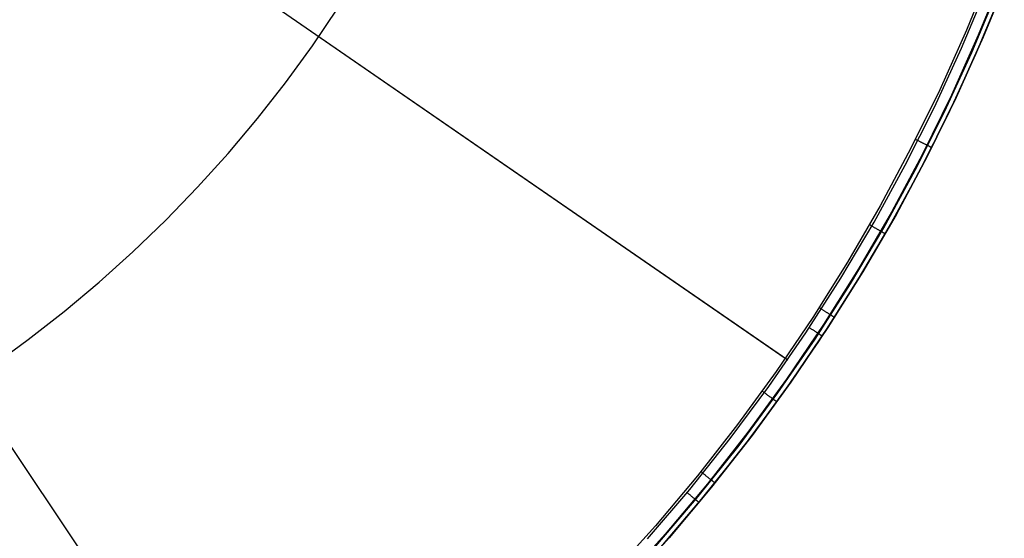
# Model space of a CAD drawing. Units: millimetres. Extents: x 657 to 1307, y 4488 to 5134.
# Drawn here: x 800 to 805, y 4549 to 4552 of the extents above; entities that cross this region are included whole.
import ezdxf

# ---------------------------------------------------------------- set-up
doc = ezdxf.new("R2010")
doc.units = ezdxf.units.MM
doc.header["$MEASUREMENT"] = 0
doc.layers.add('TUBEINSIDE50THICK', color=255, linetype='Continuous')

msp = doc.modelspace()

# ---------------------------------------------------------------- linework, layer by layer
at = {"layer": 'TUBEINSIDE50THICK'}
for p, q in [((786.8997, 4561.7996, 945.663), (803.8896, 4550.0788, 945.663)), ((798.6875, 4553.6678, 947.2048), (803.9027, 4550.07, 946.2294)), ((797.6188, 4552.6144, 947.2048), (801.1413, 4547.348, 946.2294)), ((805.0187, 4552.2113, 945.663), (804.8835, 4551.8795, 945.663)), ((805.0846, 4552.1857, 945.6923), (804.9485, 4551.8516, 945.6923)), ((805.1119, 4552.1751, 945.763), (804.9754, 4551.8401, 945.763)), ((804.9755, 4551.8401, 945.9397), (805.112, 4552.175, 945.9397)), ((804.8575, 4551.7812, 946.2294), (804.9954, 4552.1103, 946.2294)), ((804.9131, 4551.7568, 946.1957), (805.0518, 4552.0878, 946.1957)), ((804.9351, 4551.7471, 946.1306), (805.0742, 4552.0789, 946.1306)), ((801.2942, 4551.7935, 946.7105), (801.4346, 4552.0007, 946.7105)), ((804.8835, 4551.8795, 945.663), (804.7369, 4551.5526, 945.663)), ((804.9485, 4551.8516, 945.6923), (804.8009, 4551.5225, 945.6923)), ((804.9754, 4551.8401, 945.763), (804.8274, 4551.5101, 945.763)), ((804.8275, 4551.51, 945.9397), (804.9755, 4551.8401, 945.9397)), ((801.1468, 4551.5912, 946.7105), (801.2942, 4551.7935, 946.7105)), ((804.7084, 4551.4571, 946.2294), (804.8575, 4551.7812, 946.2294)), ((804.763, 4551.4307, 946.1957), (804.9131, 4551.7568, 946.1957)), ((804.7848, 4551.4203, 946.1306), (804.9351, 4551.7471, 946.1306)), ((800.9924, 4551.3942, 946.7105), (801.1468, 4551.5912, 946.7105)), ((804.7369, 4551.5526, 945.663), (804.579, 4551.231, 945.663)), ((804.8009, 4551.5225, 945.6923), (804.6419, 4551.1987, 945.6923)), ((804.8274, 4551.5101, 945.763), (804.668, 4551.1854, 945.763)), ((804.6681, 4551.1853, 945.9397), (804.8275, 4551.51, 945.9397)), ((804.5481, 4551.1383, 946.2294), (804.7084, 4551.4571, 946.2294)), ((804.6019, 4551.1101, 946.1957), (804.763, 4551.4307, 946.1957)), ((800.8313, 4551.2027, 946.7105), (800.9924, 4551.3942, 946.7105)), ((804.6232, 4551.0989, 946.1306), (804.7848, 4551.4203, 946.1306)), ((804.6038, 4551.2806, 945.663), (804.6069, 4551.2791, 945.6631)), ((804.6069, 4551.2791, 945.6631), (804.6099, 4551.2775, 945.6632)), ((804.6099, 4551.2775, 945.6632), (804.6129, 4551.276, 945.6635)), ((804.6129, 4551.276, 945.6635), (804.616, 4551.2745, 945.6639)), ((804.616, 4551.2745, 945.6639), (804.619, 4551.273, 945.6645)), ((804.619, 4551.273, 945.6645), (804.622, 4551.2715, 945.6651)), ((804.622, 4551.2715, 945.6651), (804.6249, 4551.2699, 945.6658)), ((804.6249, 4551.2699, 945.6658), (804.6279, 4551.2685, 945.6667)), ((804.6279, 4551.2685, 945.6667), (804.6308, 4551.267, 945.6677)), ((804.6308, 4551.267, 945.6677), (804.6337, 4551.2655, 945.6688)), ((804.6337, 4551.2655, 945.6688), (804.6365, 4551.2641, 945.67)), ((804.6365, 4551.2641, 945.67), (804.6394, 4551.2627, 945.6713)), ((804.6394, 4551.2627, 945.6713), (804.6421, 4551.2613, 945.6727)), ((804.6421, 4551.2613, 945.6727), (804.6449, 4551.2599, 945.6742)), ((804.6449, 4551.2599, 945.6742), (804.6475, 4551.2585, 945.6758)), ((804.6475, 4551.2585, 945.6758), (804.6502, 4551.2572, 945.6776)), ((804.579, 4551.231, 945.663), (804.4101, 4550.9151, 945.663)), ((804.6502, 4551.2572, 945.6776), (804.6528, 4551.2559, 945.6794)), ((804.6528, 4551.2559, 945.6794), (804.6553, 4551.2546, 945.6813)), ((804.6553, 4551.2546, 945.6813), (804.6577, 4551.2534, 945.6833)), ((804.6577, 4551.2534, 945.6833), (804.6601, 4551.2522, 945.6854)), ((804.6601, 4551.2522, 945.6854), (804.6625, 4551.251, 945.6876)), ((804.6625, 4551.251, 945.6876), (804.6647, 4551.2498, 945.6899)), ((804.6647, 4551.2498, 945.6899), (804.6669, 4551.2487, 945.6923)), ((804.6669, 4551.2487, 945.6923), (804.669, 4551.2477, 945.6948)), ((804.669, 4551.2477, 945.6948), (804.6711, 4551.2466, 945.6973)), ((804.6711, 4551.2466, 945.6973), (804.673, 4551.2456, 945.6999)), ((804.673, 4551.2456, 945.6999), (804.6749, 4551.2447, 945.7026)), ((804.6749, 4551.2447, 945.7026), (804.6767, 4551.2438, 945.7053)), ((804.6767, 4551.2438, 945.7053), (804.6784, 4551.2429, 945.7082)), ((804.6784, 4551.2429, 945.7082), (804.6801, 4551.2421, 945.711)), ((804.6801, 4551.2421, 945.711), (804.6816, 4551.2413, 945.714)), ((804.6816, 4551.2413, 945.714), (804.683, 4551.2406, 945.717)), ((804.683, 4551.2406, 945.717), (804.6844, 4551.2399, 945.7201)), ((804.6844, 4551.2399, 945.7201), (804.6857, 4551.2393, 945.7232)), ((804.6857, 4551.2393, 945.7232), (804.6868, 4551.2387, 945.7263)), ((804.6868, 4551.2387, 945.7263), (804.6879, 4551.2381, 945.7295)), ((804.6879, 4551.2381, 945.7295), (804.6889, 4551.2376, 945.7328)), ((804.6889, 4551.2376, 945.7328), (804.6897, 4551.2372, 945.736)), ((804.6897, 4551.2372, 945.736), (804.6905, 4551.2368, 945.7393)), ((804.6905, 4551.2368, 945.7393), (804.6912, 4551.2365, 945.7427)), ((804.6912, 4551.2365, 945.7427), (804.6918, 4551.2362, 945.746)), ((804.6918, 4551.2362, 945.746), (804.6922, 4551.2359, 945.7494)), ((804.6922, 4551.2359, 945.7494), (804.6926, 4551.2358, 945.7528)), ((804.6926, 4551.2358, 945.7528), (804.6928, 4551.2356, 945.7562)), ((804.6928, 4551.2356, 945.7562), (804.693, 4551.2355, 945.7596)), ((804.693, 4551.2355, 945.7596), (804.6931, 4551.2355, 945.763)), ((800.6636, 4551.0168, 946.7105), (800.8313, 4551.2027, 946.7105)), ((804.6419, 4551.1987, 945.6923), (804.4718, 4550.8807, 945.6923)), ((804.668, 4551.1854, 945.763), (804.4974, 4550.8664, 945.763)), ((804.4975, 4550.8663, 945.9397), (804.6681, 4551.1853, 945.9397)), ((804.377, 4550.8252, 946.2294), (804.5481, 4551.1383, 946.2294)), ((804.4297, 4550.7952, 946.1957), (804.6019, 4551.1101, 946.1957)), ((804.4506, 4550.7832, 946.1306), (804.6232, 4551.0989, 946.1306)), ((800.4896, 4550.8369, 946.7105), (800.6636, 4551.0168, 946.7105)), ((804.4101, 4550.9151, 945.663), (804.2303, 4550.6053, 945.663)), ((804.4718, 4550.8807, 945.6923), (804.2908, 4550.5687, 945.6923)), ((800.3095, 4550.6632, 946.7105), (800.4896, 4550.8369, 946.7105)), ((804.4974, 4550.8664, 945.763), (804.3159, 4550.5535, 945.763)), ((804.3159, 4550.5535, 945.9397), (804.4975, 4550.8663, 945.9397)), ((804.1951, 4550.5182, 946.2294), (804.377, 4550.8252, 946.2294)), ((804.2467, 4550.4864, 946.1957), (804.4297, 4550.7952, 946.1957)), ((804.2673, 4550.4737, 946.1306), (804.4506, 4550.7832, 946.1306)), ((804.3516, 4550.812, 945.663), (804.3546, 4550.8103, 945.6631)), ((804.3546, 4550.8103, 945.6631), (804.3575, 4550.8086, 945.6632)), ((804.3575, 4550.8086, 945.6632), (804.3605, 4550.8069, 945.6635)), ((804.3605, 4550.8069, 945.6635), (804.3634, 4550.8053, 945.6639)), ((804.3634, 4550.8053, 945.6639), (804.3664, 4550.8036, 945.6645)), ((804.3664, 4550.8036, 945.6645), (804.3693, 4550.8019, 945.6651)), ((804.3693, 4550.8019, 945.6651), (804.3722, 4550.8003, 945.6658)), ((804.3722, 4550.8003, 945.6658), (804.375, 4550.7986, 945.6667)), ((804.375, 4550.7986, 945.6667), (804.3779, 4550.797, 945.6677)), ((804.3779, 4550.797, 945.6677), (804.3807, 4550.7954, 945.6688)), ((804.3807, 4550.7954, 945.6688), (804.3835, 4550.7938, 945.67)), ((804.3835, 4550.7938, 945.67), (804.3862, 4550.7922, 945.6713)), ((804.3862, 4550.7922, 945.6713), (804.3889, 4550.7907, 945.6727)), ((804.3889, 4550.7907, 945.6727), (804.3916, 4550.7892, 945.6742)), ((804.3916, 4550.7892, 945.6742), (804.3942, 4550.7877, 945.6758)), ((804.3942, 4550.7877, 945.6758), (804.3967, 4550.7862, 945.6776)), ((804.3967, 4550.7862, 945.6776), (804.3992, 4550.7848, 945.6794)), ((804.3992, 4550.7848, 945.6794), (804.4017, 4550.7834, 945.6813)), ((804.4017, 4550.7834, 945.6813), (804.4041, 4550.782, 945.6833)), ((804.4041, 4550.782, 945.6833), (804.4064, 4550.7807, 945.6854)), ((804.4064, 4550.7807, 945.6854), (804.4087, 4550.7794, 945.6876)), ((804.4087, 4550.7794, 945.6876), (804.4109, 4550.7781, 945.6899)), ((804.4109, 4550.7781, 945.6899), (804.413, 4550.7769, 945.6923)), ((804.413, 4550.7769, 945.6923), (804.4151, 4550.7757, 945.6948)), ((804.4151, 4550.7757, 945.6948), (804.417, 4550.7746, 945.6973)), ((804.417, 4550.7746, 945.6973), (804.419, 4550.7735, 945.6999)), ((804.419, 4550.7735, 945.6999), (804.4208, 4550.7725, 945.7026)), ((804.4208, 4550.7725, 945.7026), (804.4225, 4550.7715, 945.7053)), ((804.4225, 4550.7715, 945.7053), (804.4242, 4550.7705, 945.7082)), ((804.4242, 4550.7705, 945.7082), (804.4258, 4550.7696, 945.711)), ((804.4258, 4550.7696, 945.711), (804.4273, 4550.7688, 945.714)), ((804.4273, 4550.7688, 945.714), (804.4287, 4550.7679, 945.717)), ((804.4287, 4550.7679, 945.717), (804.43, 4550.7672, 945.7201)), ((804.43, 4550.7672, 945.7201), (804.4312, 4550.7665, 945.7232)), ((804.4312, 4550.7665, 945.7232), (804.4324, 4550.7658, 945.7263)), ((804.4324, 4550.7658, 945.7263), (804.4334, 4550.7652, 945.7295)), ((804.4334, 4550.7652, 945.7295), (804.4344, 4550.7647, 945.7328)), ((804.4344, 4550.7647, 945.7328), (804.4352, 4550.7642, 945.736)), ((804.4352, 4550.7642, 945.736), (804.436, 4550.7638, 945.7393)), ((804.436, 4550.7638, 945.7393), (804.4366, 4550.7634, 945.7427)), ((804.4366, 4550.7634, 945.7427), (804.4372, 4550.7631, 945.746)), ((804.4372, 4550.7631, 945.746), (804.4376, 4550.7628, 945.7494)), ((804.4376, 4550.7628, 945.7494), (804.438, 4550.7626, 945.7528)), ((804.438, 4550.7626, 945.7528), (804.4382, 4550.7625, 945.7562)), ((804.4382, 4550.7625, 945.7562), (804.4384, 4550.7624, 945.7596)), ((804.4384, 4550.7624, 945.7596), (804.4384, 4550.7624, 945.763)), ((800.1234, 4550.4958, 946.7105), (800.3095, 4550.6632, 946.7105)), ((804.2303, 4550.6053, 945.663), (804.0399, 4550.3018, 945.663)), ((804.2908, 4550.5687, 945.6923), (804.0991, 4550.2632, 945.6923)), ((804.0027, 4550.2177, 946.2294), (804.1951, 4550.5182, 946.2294)), ((804.3159, 4550.5535, 945.763), (804.1236, 4550.2471, 945.763)), ((804.1236, 4550.2471, 945.9397), (804.3159, 4550.5535, 945.9397)), ((799.9316, 4550.335, 946.7105), (800.1234, 4550.4958, 946.7105)), ((804.0533, 4550.1841, 946.1957), (804.2467, 4550.4864, 946.1957)), ((804.0733, 4550.1708, 946.1306), (804.2673, 4550.4737, 946.1306)), ((804.0756, 4550.357, 945.663), (804.0785, 4550.3552, 945.6631)), ((804.0785, 4550.3552, 945.6631), (804.0814, 4550.3533, 945.6632)), ((804.0814, 4550.3533, 945.6632), (804.0842, 4550.3515, 945.6635)), ((804.0842, 4550.3515, 945.6635), (804.0871, 4550.3497, 945.6639)), ((804.0871, 4550.3497, 945.6639), (804.0899, 4550.3478, 945.6645)), ((804.0899, 4550.3478, 945.6645), (804.0927, 4550.346, 945.6651)), ((804.0927, 4550.346, 945.6651), (804.0955, 4550.3442, 945.6658)), ((804.0955, 4550.3442, 945.6658), (804.0983, 4550.3424, 945.6667)), ((804.0983, 4550.3424, 945.6667), (804.1011, 4550.3407, 945.6677)), ((804.1011, 4550.3407, 945.6677), (804.1038, 4550.3389, 945.6688)), ((799.7344, 4550.1809, 946.7105), (799.9316, 4550.335, 946.7105)), ((804.0399, 4550.3018, 945.663), (803.839, 4550.0052, 945.663)), ((804.1038, 4550.3389, 945.6688), (804.1065, 4550.3372, 945.67)), ((804.1065, 4550.3372, 945.67), (804.1091, 4550.3355, 945.6713)), ((804.1091, 4550.3355, 945.6713), (804.1118, 4550.3338, 945.6727)), ((804.1118, 4550.3338, 945.6727), (804.1143, 4550.3322, 945.6742)), ((804.1143, 4550.3322, 945.6742), (804.1169, 4550.3305, 945.6758)), ((804.1169, 4550.3305, 945.6758), (804.1193, 4550.3289, 945.6776)), ((804.1193, 4550.3289, 945.6776), (804.1218, 4550.3274, 945.6794)), ((804.1218, 4550.3274, 945.6794), (804.1241, 4550.3259, 945.6813)), ((804.1241, 4550.3259, 945.6813), (804.1265, 4550.3244, 945.6833)), ((804.1265, 4550.3244, 945.6833), (804.1287, 4550.3229, 945.6854)), ((804.1287, 4550.3229, 945.6854), (804.1309, 4550.3215, 945.6876)), ((804.1309, 4550.3215, 945.6876), (804.133, 4550.3201, 945.6899)), ((804.133, 4550.3201, 945.6899), (804.1351, 4550.3188, 945.6923)), ((804.1351, 4550.3188, 945.6923), (804.1371, 4550.3175, 945.6948)), ((804.1371, 4550.3175, 945.6948), (804.139, 4550.3163, 945.6973)), ((804.139, 4550.3163, 945.6973), (804.1409, 4550.3151, 945.6999)), ((804.1409, 4550.3151, 945.6999), (804.1427, 4550.314, 945.7026)), ((804.1427, 4550.314, 945.7026), (804.1444, 4550.3129, 945.7053)), ((804.1444, 4550.3129, 945.7053), (804.146, 4550.3118, 945.7082)), ((804.146, 4550.3118, 945.7082), (804.1475, 4550.3108, 945.711)), ((804.1475, 4550.3108, 945.711), (804.149, 4550.3099, 945.714)), ((804.149, 4550.3099, 945.714), (804.1503, 4550.309, 945.717)), ((804.1503, 4550.309, 945.717), (804.1516, 4550.3082, 945.7201)), ((804.1516, 4550.3082, 945.7201), (804.1528, 4550.3074, 945.7232)), ((804.1528, 4550.3074, 945.7232), (804.1539, 4550.3067, 945.7263)), ((804.1539, 4550.3067, 945.7263), (804.1549, 4550.3061, 945.7295)), ((804.1549, 4550.3061, 945.7295), (804.1558, 4550.3055, 945.7328)), ((804.1558, 4550.3055, 945.7328), (804.1566, 4550.305, 945.736)), ((804.1566, 4550.305, 945.736), (804.1574, 4550.3045, 945.7393)), ((804.1574, 4550.3045, 945.7393), (804.158, 4550.3041, 945.7427)), ((804.158, 4550.3041, 945.7427), (804.1585, 4550.3038, 945.746)), ((804.1585, 4550.3038, 945.746), (804.159, 4550.3035, 945.7494)), ((804.159, 4550.3035, 945.7494), (804.1593, 4550.3033, 945.7528)), ((804.1593, 4550.3033, 945.7528), (804.1596, 4550.3031, 945.7562)), ((804.1596, 4550.3031, 945.7562), (804.1597, 4550.303, 945.7596)), ((804.1597, 4550.303, 945.7596), (804.1598, 4550.303, 945.763)), ((804.0991, 4550.2632, 945.6923), (803.8968, 4549.9645, 945.6923)), ((804.1236, 4550.2471, 945.763), (803.9208, 4549.9476, 945.763)), ((803.9208, 4549.9476, 945.9397), (804.1236, 4550.2471, 945.9397)), ((804.0247, 4550.2447, 946.2288), (804.0218, 4550.2466, 946.2294)), ((804.0275, 4550.2428, 946.2281), (804.0247, 4550.2447, 946.2288)), ((804.0303, 4550.241, 946.2273), (804.0275, 4550.2428, 946.2281)), ((804.0331, 4550.2391, 946.2263), (804.0303, 4550.241, 946.2273)), ((804.0359, 4550.2373, 946.2253), (804.0331, 4550.2391, 946.2263)), ((804.0386, 4550.2355, 946.2241), (804.0359, 4550.2373, 946.2253)), ((804.0413, 4550.2338, 946.2229), (804.0386, 4550.2355, 946.2241)), ((804.0439, 4550.232, 946.2215), (804.0413, 4550.2338, 946.2229)), ((804.0465, 4550.2303, 946.22), (804.0439, 4550.232, 946.2215)), ((799.5319, 4550.0338, 946.7105), (799.7344, 4550.1809, 946.7105)), ((803.8001, 4549.924, 946.2294), (804.0027, 4550.2177, 946.2294)), ((803.8495, 4549.8887, 946.1957), (804.0533, 4550.1841, 946.1957)), ((804.0491, 4550.2286, 946.2184), (804.0465, 4550.2303, 946.22)), ((804.0516, 4550.227, 946.2167), (804.0491, 4550.2286, 946.2184)), ((804.054, 4550.2253, 946.2149), (804.0516, 4550.227, 946.2167)), ((804.0564, 4550.2238, 946.213), (804.054, 4550.2253, 946.2149)), ((804.0588, 4550.2222, 946.2109), (804.0564, 4550.2238, 946.213)), ((804.0611, 4550.2207, 946.2088), (804.0588, 4550.2222, 946.2109)), ((804.0633, 4550.2192, 946.2066), (804.0611, 4550.2207, 946.2088)), ((804.0655, 4550.2178, 946.2044), (804.0633, 4550.2192, 946.2066)), ((804.0676, 4550.2164, 946.202), (804.0655, 4550.2178, 946.2044)), ((804.0696, 4550.2151, 946.1995), (804.0676, 4550.2164, 946.202)), ((804.0716, 4550.2138, 946.197), (804.0696, 4550.2151, 946.1995)), ((804.0734, 4550.2125, 946.1943), (804.0716, 4550.2138, 946.197)), ((804.0752, 4550.2114, 946.1916), (804.0734, 4550.2125, 946.1943)), ((804.077, 4550.2102, 946.1889), (804.0752, 4550.2114, 946.1916)), ((804.0786, 4550.2091, 946.186), (804.077, 4550.2102, 946.1889)), ((804.0802, 4550.2081, 946.1831), (804.0786, 4550.2091, 946.186)), ((804.0816, 4550.2071, 946.1801), (804.0802, 4550.2081, 946.1831)), ((804.083, 4550.2062, 946.1771), (804.0816, 4550.2071, 946.1801)), ((804.0843, 4550.2054, 946.174), (804.083, 4550.2062, 946.1771)), ((804.0855, 4550.2046, 946.1709), (804.0843, 4550.2054, 946.174)), ((804.0867, 4550.2038, 946.1677), (804.0855, 4550.2046, 946.1709)), ((804.0877, 4550.2032, 946.1645), (804.0867, 4550.2038, 946.1677)), ((804.0886, 4550.2025, 946.1612), (804.0877, 4550.2032, 946.1645)), ((804.0895, 4550.202, 946.1579), (804.0886, 4550.2025, 946.1612)), ((804.0902, 4550.2015, 946.1545), (804.0895, 4550.202, 946.1579)), ((804.0908, 4550.2011, 946.1512), (804.0902, 4550.2015, 946.1545)), ((804.0914, 4550.2007, 946.1478), (804.0908, 4550.2011, 946.1512)), ((804.0918, 4550.2004, 946.1443), (804.0914, 4550.2007, 946.1478)), ((804.0922, 4550.2002, 946.1409), (804.0918, 4550.2004, 946.1443)), ((804.0924, 4550.2, 946.1375), (804.0922, 4550.2002, 946.1409)), ((804.0926, 4550.1999, 946.134), (804.0924, 4550.2, 946.1375)), ((804.0926, 4550.1999, 946.1306), (804.0926, 4550.1999, 946.134)), ((803.8691, 4549.8747, 946.1306), (804.0733, 4550.1708, 946.1306)), ((803.9725, 4550.0218, 946.1306), (803.9725, 4550.0218, 945.763)), ((803.839, 4550.0052, 945.663), (803.6279, 4549.7157, 945.663)), ((803.8968, 4549.9645, 945.6923), (803.6843, 4549.673, 945.6923)), ((803.5875, 4549.6375, 946.2294), (803.8001, 4549.924, 946.2294)), ((803.9208, 4549.9476, 945.763), (803.7077, 4549.6553, 945.763)), ((803.7077, 4549.6553, 945.9397), (803.9208, 4549.9476, 945.9397)), ((803.6356, 4549.6005, 946.1957), (803.8495, 4549.8887, 946.1957)), ((803.6547, 4549.5858, 946.1306), (803.8691, 4549.8747, 946.1306)), ((803.7629, 4549.8983, 945.663), (803.7657, 4549.8963, 945.6631)), ((803.7657, 4549.8963, 945.6631), (803.7684, 4549.8943, 945.6632)), ((803.7684, 4549.8943, 945.6632), (803.7712, 4549.8923, 945.6635)), ((803.7712, 4549.8923, 945.6635), (803.7739, 4549.8903, 945.6639)), ((803.7739, 4549.8903, 945.6639), (803.7767, 4549.8883, 945.6645)), ((803.7767, 4549.8883, 945.6645), (803.7794, 4549.8864, 945.6651)), ((803.7794, 4549.8864, 945.6651), (803.7821, 4549.8844, 945.6658)), ((803.7821, 4549.8844, 945.6658), (803.7848, 4549.8825, 945.6667)), ((803.7848, 4549.8825, 945.6667), (803.7874, 4549.8806, 945.6677)), ((803.7874, 4549.8806, 945.6677), (803.79, 4549.8787, 945.6688)), ((803.79, 4549.8787, 945.6688), (803.7926, 4549.8768, 945.67)), ((803.7926, 4549.8768, 945.67), (803.7952, 4549.8749, 945.6713)), ((803.7952, 4549.8749, 945.6713), (803.7977, 4549.8731, 945.6727)), ((803.7977, 4549.8731, 945.6727), (803.8002, 4549.8713, 945.6742)), ((803.8002, 4549.8713, 945.6742), (803.8026, 4549.8696, 945.6758)), ((803.8026, 4549.8696, 945.6758), (803.805, 4549.8678, 945.6776)), ((803.805, 4549.8678, 945.6776), (803.8073, 4549.8662, 945.6794)), ((803.8073, 4549.8662, 945.6794), (803.8096, 4549.8645, 945.6813)), ((803.8096, 4549.8645, 945.6813), (803.8119, 4549.8629, 945.6833)), ((803.8119, 4549.8629, 945.6833), (803.814, 4549.8613, 945.6854)), ((803.814, 4549.8613, 945.6854), (803.8162, 4549.8598, 945.6876)), ((803.8162, 4549.8598, 945.6876), (803.8182, 4549.8583, 945.6899)), ((803.8182, 4549.8583, 945.6899), (803.8202, 4549.8569, 945.6923)), ((803.8202, 4549.8569, 945.6923), (803.8221, 4549.8555, 945.6948)), ((803.8221, 4549.8555, 945.6948), (803.824, 4549.8541, 945.6973)), ((803.824, 4549.8541, 945.6973), (803.8258, 4549.8529, 945.6999)), ((803.8258, 4549.8529, 945.6999), (803.8275, 4549.8516, 945.7026)), ((803.8275, 4549.8516, 945.7026), (803.8291, 4549.8504, 945.7053)), ((803.8291, 4549.8504, 945.7053), (803.8307, 4549.8493, 945.7082)), ((803.8307, 4549.8493, 945.7082), (803.8322, 4549.8482, 945.711)), ((803.8322, 4549.8482, 945.711), (803.8335, 4549.8472, 945.714)), ((803.8335, 4549.8472, 945.714), (803.8349, 4549.8463, 945.717)), ((803.8349, 4549.8463, 945.717), (803.8361, 4549.8454, 945.7201)), ((803.8361, 4549.8454, 945.7201), (803.8372, 4549.8446, 945.7232)), ((803.8372, 4549.8446, 945.7232), (803.8383, 4549.8438, 945.7263)), ((803.8383, 4549.8438, 945.7263), (803.8393, 4549.8431, 945.7295)), ((803.8393, 4549.8431, 945.7295), (803.8402, 4549.8425, 945.7328)), ((803.8402, 4549.8425, 945.7328), (803.8409, 4549.8419, 945.736)), ((803.8409, 4549.8419, 945.736), (803.8416, 4549.8414, 945.7393)), ((803.8416, 4549.8414, 945.7393), (803.8423, 4549.8409, 945.7427)), ((803.8423, 4549.8409, 945.7427), (803.8428, 4549.8406, 945.746)), ((803.8428, 4549.8406, 945.746), (803.8432, 4549.8403, 945.7494)), ((803.8432, 4549.8403, 945.7494), (803.8435, 4549.84, 945.7528)), ((803.8435, 4549.84, 945.7528), (803.8438, 4549.8399, 945.7562)), ((803.8438, 4549.8399, 945.7562), (803.8439, 4549.8398, 945.7596)), ((803.8439, 4549.8398, 945.7596), (803.844, 4549.8397, 945.763)), ((803.6279, 4549.7157, 945.663), (803.407, 4549.4337, 945.663)), ((803.3651, 4549.3584, 946.2294), (803.5875, 4549.6375, 946.2294)), ((803.6843, 4549.673, 945.6923), (803.4619, 4549.3891, 945.6923)), ((803.7077, 4549.6553, 945.763), (803.4846, 4549.3706, 945.763)), ((803.4846, 4549.3706, 945.9397), (803.7077, 4549.6553, 945.9397)), ((803.4119, 4549.3198, 946.1957), (803.6356, 4549.6005, 946.1957)), ((803.4305, 4549.3045, 946.1306), (803.6547, 4549.5858, 946.1306)), ((803.407, 4549.4337, 945.663), (803.1764, 4549.1595, 945.663)), ((803.4257, 4549.4572, 945.663), (803.4284, 4549.455, 945.6631)), ((803.4284, 4549.455, 945.6631), (803.431, 4549.4529, 945.6632)), ((803.431, 4549.4529, 945.6632), (803.4337, 4549.4507, 945.6635)), ((803.4337, 4549.4507, 945.6635), (803.4363, 4549.4486, 945.6639)), ((803.4363, 4549.4486, 945.6639), (803.439, 4549.4465, 945.6645)), ((803.439, 4549.4465, 945.6645), (803.4416, 4549.4444, 945.6651)), ((803.4416, 4549.4444, 945.6651), (803.4442, 4549.4423, 945.6658)), ((803.4442, 4549.4423, 945.6658), (803.4467, 4549.4402, 945.6667)), ((803.4467, 4549.4402, 945.6667), (803.4493, 4549.4381, 945.6677)), ((803.4493, 4549.4381, 945.6677), (803.4518, 4549.4361, 945.6688)), ((803.4518, 4549.4361, 945.6688), (803.4543, 4549.4341, 945.67)), ((803.4543, 4549.4341, 945.67), (803.4567, 4549.4321, 945.6713)), ((803.4567, 4549.4321, 945.6713), (803.4591, 4549.4302, 945.6727)), ((803.4591, 4549.4302, 945.6727), (803.4615, 4549.4282, 945.6742)), ((803.4615, 4549.4282, 945.6742), (803.4639, 4549.4264, 945.6758)), ((803.4639, 4549.4264, 945.6758), (803.4661, 4549.4245, 945.6776)), ((803.4661, 4549.4245, 945.6776), (803.4684, 4549.4227, 945.6794)), ((803.4684, 4549.4227, 945.6794), (803.4706, 4549.4209, 945.6813)), ((803.4619, 4549.3891, 945.6923), (803.2297, 4549.1131, 945.6923)), ((803.4846, 4549.3706, 945.763), (803.2517, 4549.0938, 945.763)), ((803.2518, 4549.0938, 945.9397), (803.4846, 4549.3706, 945.9397)), ((803.4706, 4549.4209, 945.6813), (803.4727, 4549.4192, 945.6833)), ((803.4727, 4549.4192, 945.6833), (803.4748, 4549.4175, 945.6854)), ((803.4748, 4549.4175, 945.6854), (803.4769, 4549.4158, 945.6876)), ((803.4769, 4549.4158, 945.6876), (803.4788, 4549.4143, 945.6899)), ((803.4788, 4549.4143, 945.6899), (803.4807, 4549.4127, 945.6923)), ((803.4807, 4549.4127, 945.6923), (803.4826, 4549.4112, 945.6948)), ((803.4826, 4549.4112, 945.6948), (803.4844, 4549.4098, 945.6973)), ((803.4844, 4549.4098, 945.6973), (803.4861, 4549.4084, 945.6999)), ((803.4861, 4549.4084, 945.6999), (803.4877, 4549.4071, 945.7026)), ((803.4877, 4549.4071, 945.7026), (803.4893, 4549.4058, 945.7053)), ((803.4893, 4549.4058, 945.7053), (803.4908, 4549.4046, 945.7082)), ((803.4908, 4549.4046, 945.7082), (803.4922, 4549.4035, 945.711)), ((803.4922, 4549.4035, 945.711), (803.4935, 4549.4024, 945.714)), ((803.4935, 4549.4024, 945.714), (803.4948, 4549.4014, 945.717)), ((803.4948, 4549.4014, 945.717), (803.496, 4549.4004, 945.7201)), ((803.496, 4549.4004, 945.7201), (803.4971, 4549.3995, 945.7232)), ((803.4971, 4549.3995, 945.7232), (803.4981, 4549.3987, 945.7263)), ((803.4981, 4549.3987, 945.7263), (803.499, 4549.3979, 945.7295)), ((803.499, 4549.3979, 945.7295), (803.4999, 4549.3972, 945.7328)), ((803.4999, 4549.3972, 945.7328), (803.5006, 4549.3966, 945.736)), ((803.5006, 4549.3966, 945.736), (803.5013, 4549.3961, 945.7393)), ((803.5013, 4549.3961, 945.7393), (803.5019, 4549.3956, 945.7427)), ((803.5019, 4549.3956, 945.7427), (803.5024, 4549.3952, 945.746)), ((803.5024, 4549.3952, 945.746), (803.5028, 4549.3949, 945.7494)), ((803.5028, 4549.3949, 945.7494), (803.5031, 4549.3946, 945.7528)), ((803.5031, 4549.3946, 945.7528), (803.5033, 4549.3945, 945.7562)), ((803.5033, 4549.3945, 945.7562), (803.5035, 4549.3943, 945.7596)), ((803.5035, 4549.3943, 945.7596), (803.5035, 4549.3943, 945.763)), ((803.1332, 4549.0873, 946.2294), (803.3651, 4549.3584, 946.2294)), ((803.1786, 4549.047, 946.1957), (803.4119, 4549.3198, 946.1957)), ((803.3533, 4549.3393, 946.2288), (803.3506, 4549.3414, 946.2294)), ((803.3559, 4549.3371, 946.2281), (803.3533, 4549.3393, 946.2288)), ((803.3585, 4549.335, 946.2273), (803.3559, 4549.3371, 946.2281)), ((803.361, 4549.3328, 946.2263), (803.3585, 4549.335, 946.2273)), ((803.3635, 4549.3307, 946.2253), (803.361, 4549.3328, 946.2263)), ((803.3661, 4549.3286, 946.2241), (803.3635, 4549.3307, 946.2253)), ((803.3685, 4549.3266, 946.2229), (803.3661, 4549.3286, 946.2241)), ((803.371, 4549.3246, 946.2215), (803.3685, 4549.3266, 946.2229)), ((803.3734, 4549.3226, 946.22), (803.371, 4549.3246, 946.2215)), ((803.3757, 4549.3206, 946.2184), (803.3734, 4549.3226, 946.22)), ((803.378, 4549.3187, 946.2167), (803.3757, 4549.3206, 946.2184)), ((803.3803, 4549.3168, 946.2149), (803.378, 4549.3187, 946.2167)), ((803.3825, 4549.315, 946.213), (803.3803, 4549.3168, 946.2149)), ((803.3847, 4549.3132, 946.2109), (803.3825, 4549.315, 946.213)), ((803.3868, 4549.3114, 946.2088), (803.3847, 4549.3132, 946.2109)), ((803.1967, 4549.0311, 946.1306), (803.4305, 4549.3045, 946.1306)), ((803.3889, 4549.3097, 946.2066), (803.3868, 4549.3114, 946.2088)), ((803.3909, 4549.3081, 946.2044), (803.3889, 4549.3097, 946.2066)), ((803.3928, 4549.3064, 946.202), (803.3909, 4549.3081, 946.2044)), ((803.3947, 4549.3049, 946.1995), (803.3928, 4549.3064, 946.202)), ((803.3965, 4549.3034, 946.197), (803.3947, 4549.3049, 946.1995)), ((803.3982, 4549.302, 946.1943), (803.3965, 4549.3034, 946.197)), ((803.3998, 4549.3006, 946.1916), (803.3982, 4549.302, 946.1943)), ((803.4014, 4549.2993, 946.1889), (803.3998, 4549.3006, 946.1916)), ((803.403, 4549.298, 946.186), (803.4014, 4549.2993, 946.1889)), ((803.4044, 4549.2968, 946.1831), (803.403, 4549.298, 946.186)), ((803.4057, 4549.2957, 946.1801), (803.4044, 4549.2968, 946.1831)), ((803.407, 4549.2946, 946.1771), (803.4057, 4549.2957, 946.1801)), ((803.4082, 4549.2936, 946.174), (803.407, 4549.2946, 946.1771)), ((803.4093, 4549.2927, 946.1709), (803.4082, 4549.2936, 946.174)), ((803.4104, 4549.2919, 946.1677), (803.4093, 4549.2927, 946.1709)), ((803.4113, 4549.2911, 946.1645), (803.4104, 4549.2919, 946.1677)), ((803.4122, 4549.2904, 946.1612), (803.4113, 4549.2911, 946.1645)), ((803.4129, 4549.2897, 946.1579), (803.4122, 4549.2904, 946.1612)), ((803.4136, 4549.2891, 946.1545), (803.4129, 4549.2897, 946.1579)), ((803.4142, 4549.2887, 946.1512), (803.4136, 4549.2891, 946.1545)), ((803.4147, 4549.2882, 946.1478), (803.4142, 4549.2887, 946.1512)), ((803.4151, 4549.2879, 946.1443), (803.4147, 4549.2882, 946.1478)), ((803.4155, 4549.2876, 946.1409), (803.4151, 4549.2879, 946.1443)), ((803.4157, 4549.2874, 946.1375), (803.4155, 4549.2876, 946.1409)), ((803.4158, 4549.2873, 946.134), (803.4157, 4549.2874, 946.1375)), ((803.4159, 4549.2873, 946.1306), (803.4158, 4549.2873, 946.134)), ((803.1764, 4549.1595, 945.663), (802.9364, 4548.8935, 945.663)), ((803.2297, 4549.1131, 945.6923), (802.988, 4548.8452, 945.6923)), ((803.2517, 4549.0938, 945.763), (803.0094, 4548.8252, 945.763)), ((803.0095, 4548.8252, 945.9397), (803.2518, 4549.0938, 945.9397))]:
    msp.add_line(p, q, dxfattribs=at)

doc.saveas('drawing.dxf')
